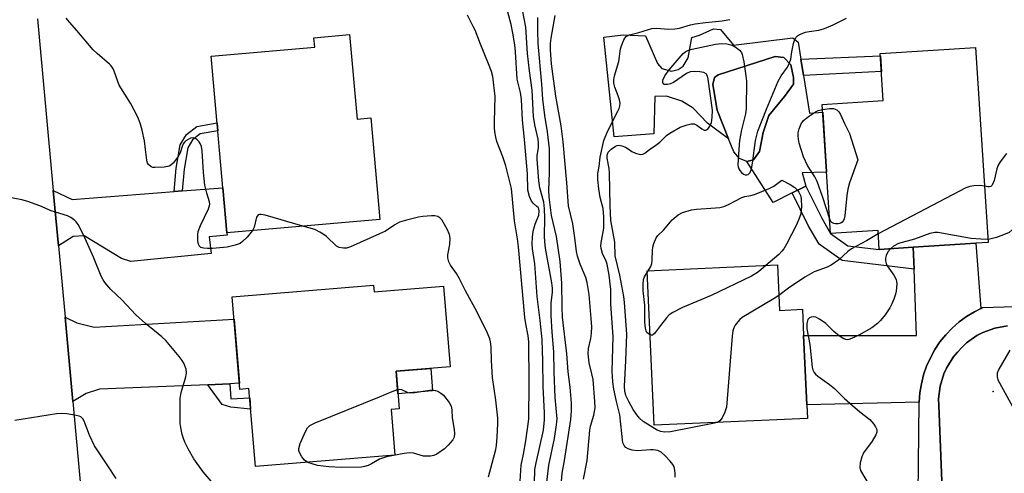
# Model space of a CAD drawing. Units: inches. Extents: x 1273761 to 1279761, y 485453 to 489454.
# Drawn here: x 1275167 to 1275436, y 487593 to 487717 of the extents above; entities that cross this region are included whole.
import ezdxf

# ---------------------------------------------------------------- set-up
doc = ezdxf.new("R2010")
doc.units = ezdxf.units.IN
doc.header["$MEASUREMENT"] = 0
for name, color, linetype in [('BLDG-Footprint', 5, 'Continuous'), ('CULTRL-Pad', 6, 'Continuous'), ('CULTRL-Swimming Pool in Ground', 4, 'Continuous'), ('ELEV-Spot Elevation', 7, 'Continuous'), ('TRANS-Driveway', 251, 'Continuous'), ('TRANS-Non Street Sidewalk', 7, 'Continuous'), ('TRANS-Road', 130, 'Continuous'), ('TRANS-Street Sidewalk', 7, 'Continuous'), ('Undefined', 1, 'Continuous')]:
    doc.layers.add(name, color=color, linetype=linetype)

msp = doc.modelspace()

# ---------------------------------------------------------------- linework, layer by layer
at = {"layer": 'BLDG-Footprint'}
for points, elevation in [([(1275257.28, 487712.54), (1275259.32, 487689.43), (1275263.11, 487689.76), (1275265.56, 487662.06), (1275223.71, 487658.36), (1275219.45, 487706.65), (1275247.72, 487709.14), (1275247.49, 487711.68)], 304.12), ([(1275428.3, 487709.06), (1275431.81, 487655.77), (1275428.42, 487655.55), (1275411.35, 487654.42), (1275402.05, 487653.81), (1275401.71, 487659.02), (1275388.75, 487658.17), (1275386.44, 487693.41), (1275403.14, 487694.51), (1275402.3, 487707.35)], 296.27), ([(1275374.19, 487649.6), (1275374.75, 487637.2), (1275381.03, 487637.48), (1275381.36, 487630.31), (1275382.21, 487611.39), (1275382.38, 487607.69), (1275340.49, 487605.79), (1275338.58, 487647.99)], 296.52), ([(1275263.84, 487644.08), (1275263.99, 487642.28), (1275282.94, 487643.83), (1275284.75, 487621.75), (1275269.98, 487620.54), (1275270.83, 487610.25), (1275268.66, 487610.07), (1275269.67, 487597.61), (1275231.5, 487594.49), (1275229.75, 487615.8), (1275227.26, 487615.6), (1275225.19, 487640.92)], 302.54)]:
    msp.add_lwpolyline(points, close=True, dxfattribs=dict(at, elevation=elevation))
at = {"layer": 'CULTRL-Pad'}
for points in [[(1275365.82, 487677.87), (1275367.62, 487678.34), (1275369.28, 487680.62), (1275370.32, 487685.84), (1275371.83, 487690.41), (1275376.14, 487695.61), (1275378.63, 487699.02), (1275378.64, 487700.82), (1275377.86, 487704.27), (1275375.92, 487706.25), (1275373.63, 487706.6), (1275358.03, 487701.52), (1275357.04, 487700.87), (1275356.53, 487698.91), (1275357.77, 487691.86), (1275360.84, 487684.09), (1275355.06, 487688.39), (1275351.13, 487692.48), (1275348.06, 487694.37), (1275343.9, 487695.71), (1275340.65, 487695.62), (1275340.39, 487685.47), (1275329.59, 487684.64), (1275326.74, 487711.86), (1275332.02, 487712.49), (1275338.11, 487712.17), (1275341.43, 487704.66), (1275342.61, 487703.24), (1275345.21, 487702.57), (1275347.06, 487702.99), (1275348.47, 487703.96), (1275349.79, 487706.23), (1275350.8, 487711.71), (1275352.89, 487712.35), (1275356.74, 487714.08), (1275358.61, 487713.96), (1275362.2, 487709.66), (1275378.42, 487711.63), (1275379.88, 487710.47), (1275380.62, 487705.83), (1275381.33, 487701.35), (1275382.97, 487691.12), (1275386.57, 487691.36), (1275387.65, 487674.96), (1275380.94, 487674.75), (1275381.3, 487673.49), (1275381.95, 487671.17), (1275378.21, 487669.27), (1275373.07, 487666.67)], [(1275279.95, 487615.18), (1275270.49, 487614.4), (1275269.99, 487620.54), (1275279.45, 487621.32)]]:
    msp.add_lwpolyline(points, close=True, dxfattribs=at)
at = {"layer": 'CULTRL-Swimming Pool in Ground'}
msp.add_lwpolyline([(1275365.82, 487677.87), (1275363.86, 487678.71), (1275362.25, 487680.52), (1275360.84, 487684.09), (1275357.77, 487691.86), (1275356.53, 487698.91), (1275357.04, 487700.87), (1275358.03, 487701.52), (1275373.63, 487706.6), (1275375.92, 487706.25), (1275377.86, 487704.27), (1275378.64, 487700.82), (1275378.63, 487699.02), (1275376.14, 487695.61), (1275371.83, 487690.41), (1275370.32, 487685.84), (1275369.28, 487680.62), (1275367.62, 487678.34)], close=True, dxfattribs=at)
at = {"layer": 'ELEV-Spot Elevation'}
msp.add_point((1275433.13, 487615.03, 292.16), dxfattribs=at)
at = {"layer": 'TRANS-Driveway'}
for points in [[(1275177.67, 487654.83), (1275176.27, 487669.97), (1275181.46, 487667.5), (1275209.33, 487669.67), (1275211.54, 487669.85), (1275222.62, 487670.72), (1275223.71, 487658.36), (1275223.77, 487657.73), (1275218.88, 487657.33), (1275219.41, 487652.73), (1275197.45, 487650.58), (1275194.96, 487651.37), (1275184.7, 487657.57), (1275181.68, 487657.34)], [(1275429.8, 487637.75), (1275428.06, 487636.82), (1275425.88, 487635.54), (1275423.85, 487634.04), (1275421.96, 487632.37), (1275420.22, 487630.54), (1275418.63, 487628.58), (1275417.23, 487626.48), (1275416.01, 487624.27), (1275414.98, 487621.96), (1275414.16, 487619.57), (1275413.54, 487617.12), (1275413.14, 487614.63), (1275412.95, 487612.11), (1275382.21, 487611.39), (1275381.35, 487630.31), (1275412.18, 487630.36), (1275411.56, 487648.46), (1275411.35, 487654.42), (1275428.41, 487655.55)], [(1275224.55, 487617.15), (1275218.53, 487616.89), (1275188.9, 487615.62), (1275185.27, 487614.47), (1275181.61, 487612.25), (1275179.48, 487635.34), (1275182.72, 487633.76), (1275187.45, 487632.63), (1275225.69, 487634.8), (1275227.13, 487617.26)]]:
    msp.add_lwpolyline(points, close=True, dxfattribs=at)
at = {"layer": 'TRANS-Non Street Sidewalk'}
for points in [[(1275402.62, 487702.43), (1275381.33, 487701.35), (1275380.62, 487705.83), (1275402.34, 487706.75)], [(1275211.54, 487669.85), (1275209.33, 487669.67), (1275209.82, 487676.07), (1275210.95, 487682.44), (1275212.7, 487685.29), (1275215.52, 487687.48), (1275221.05, 487688.48), (1275221.25, 487686.28), (1275216.44, 487685.41), (1275214.36, 487683.81), (1275213.04, 487681.65), (1275212, 487675.79)], [(1275411.35, 487654.42), (1275411.56, 487648.46), (1275391.9, 487650.79), (1275385.58, 487655.28), (1275382.63, 487660.4), (1275378.21, 487669.27), (1275381.95, 487671.17), (1275386.32, 487662.39), (1275388.75, 487658.17), (1275393.45, 487654.83), (1275402.05, 487653.81)], [(1275218.53, 487616.89), (1275224.55, 487617.15), (1275224.76, 487613.03), (1275229.96, 487613.3), (1275230.21, 487610.19), (1275224.78, 487610.74), (1275222.41, 487611.44)]]:
    msp.add_lwpolyline(points, close=True, dxfattribs=at)
at = {"layer": 'TRANS-Road'}
msp.add_lwpolyline([(1275171.93, 487716.83), (1275176.27, 487669.97), (1275177.67, 487654.83), (1275179.48, 487635.34), (1275181.61, 487612.25), (1275185.66, 487568.38), (1275162.08, 487567.2), (1275154.11, 487658.18), (1275152.34, 487678.4), (1275150.98, 487693.88), (1275149.26, 487713.55), (1275149.05, 487716.35), (1275142.51, 487804.22)], dxfattribs=at)
msp.add_polyline3d([(1275420.83, 487546.8, 0), (1275418.29, 487611.22, 0), (1275418.24, 487612.98, 0), (1275418.69, 487616.47, 0), (1275419.71, 487619.84, 0), (1275420.43, 487621.44, 0), (1275422.25, 487624.45, 0), (1275423.38, 487625.8, 0), (1275424.58, 487627.08, 0), (1275425.86, 487628.29, 0), (1275428.75, 487630.3, 0), (1275430.31, 487631.12, 0), (1275433.61, 487632.34, 0), (1275437.06, 487633, 0)], dxfattribs=at)
at = {"layer": 'TRANS-Street Sidewalk'}
for points in [[(1275412.49, 487570.14), (1275412.95, 487612.11), (1275413.14, 487614.63), (1275413.54, 487617.12), (1275414.16, 487619.57), (1275414.98, 487621.96), (1275416.01, 487624.27), (1275417.23, 487626.48), (1275418.63, 487628.58), (1275420.22, 487630.54), (1275421.96, 487632.37), (1275423.85, 487634.04), (1275425.88, 487635.54), (1275428.06, 487636.82), (1275429.8, 487637.75), (1275430.29, 487638), (1275462.81, 487639)], [(1275437.06, 487633), (1275433.61, 487632.34), (1275430.31, 487631.12), (1275428.75, 487630.3), (1275425.86, 487628.29), (1275424.58, 487627.08), (1275423.38, 487625.8), (1275422.25, 487624.45), (1275420.43, 487621.44), (1275419.71, 487619.84), (1275418.69, 487616.47), (1275418.24, 487612.98), (1275418.29, 487611.22), (1275420.83, 487546.8)]]:
    msp.add_lwpolyline(points, dxfattribs=at)
at = {"layer": 'Undefined'}
msp.add_line((1275338.6, 487647.57, 298), (1275338.89, 487648, 298), dxfattribs=at)
for points, elevation in [([(1275307.66, 487582.49), (1275307.89, 487593.7), (1275308.24, 487595.56), (1275310.23, 487604.46), (1275310.58, 487607.27), (1275310.56, 487609.23), (1275310.21, 487616.35), (1275310.09, 487623.31), (1275309.86, 487629.27), (1275309.36, 487634.39), (1275308.55, 487641.02), (1275307.87, 487649.89), (1275307.27, 487653.99), (1275307.16, 487655.35), (1275307.22, 487657.24), (1275307.48, 487658.86), (1275307.99, 487660.73), (1275308.96, 487663.23), (1275309.09, 487664.3), (1275308.97, 487664.91), (1275308.77, 487665.28), (1275308.47, 487665.61), (1275307.5, 487666.37), (1275307, 487666.99), (1275306.42, 487668.32), (1275305.96, 487670.02), (1275305.85, 487674.52), (1275305.05, 487683.9), (1275304.49, 487689.15), (1275304.25, 487694.85), (1275303.95, 487696.74), (1275303.11, 487700.36), (1275302.65, 487707.87), (1275302.45, 487709.75), (1275301.92, 487712.91), (1275301.41, 487715.35), (1275298.4, 487726.47)], 286), ([(1275311.19, 487590.25), (1275311.75, 487594.94), (1275313.25, 487602.15), (1275313.84, 487605.88), (1275313.98, 487607.59), (1275313.49, 487613.38), (1275313.17, 487620.35), (1275313.11, 487625.89), (1275312.61, 487631.27), (1275312.4, 487635.8), (1275312.38, 487639.21), (1275312.7, 487642.04), (1275312.72, 487643.28), (1275312.54, 487644.7), (1275310.84, 487654.23), (1275310.61, 487655.89), (1275310.51, 487657.51), (1275310.64, 487662.38), (1275310.58, 487664.94), (1275310.31, 487666.75), (1275309.3, 487670.65), (1275309.02, 487672.63), (1275308.53, 487678.49), (1275308.57, 487679.5), (1275308.91, 487681.6), (1275308.92, 487682.86), (1275308.76, 487683.95), (1275307.9, 487687.87), (1275307.5, 487690.15), (1275307.21, 487697.39), (1275306.46, 487702.62), (1275305.89, 487707.38), (1275305.43, 487714.6), (1275304.1, 487721.71)], 288), ([(1275230.7, 487658.98), (1275229.22, 487657.2), (1275228.03, 487655.97), (1275227.35, 487655.5), (1275226.02, 487654.99), (1275223.77, 487654.48), (1275221.77, 487654.24), (1275219.78, 487654.09), (1275218.38, 487654.09), (1275217.31, 487654.18), (1275216.61, 487654.4), (1275216.13, 487654.81), (1275215.87, 487655.55), (1275215.78, 487656.41), (1275215.78, 487657.9), (1275215.89, 487658.78), (1275216.49, 487660.38), (1275218.73, 487664.9), (1275219.01, 487665.72), (1275219.08, 487666.2), (1275219.01, 487666.88), (1275218.23, 487669.25), (1275217.72, 487671.39), (1275217.34, 487674.86), (1275216.97, 487680.81), (1275216.75, 487681.98), (1275216.46, 487682.79), (1275216.18, 487683.25), (1275215.64, 487683.81), (1275215.01, 487684.23), (1275214.57, 487684.36), (1275213.8, 487684.23), (1275212.53, 487683.55), (1275212.1, 487683.18), (1275211.78, 487682.74), (1275211.47, 487681.96), (1275210.97, 487680.28), (1275210.44, 487679.26), (1275209.04, 487677.41), (1275208.43, 487676.84), (1275207.96, 487676.59), (1275206.6, 487676.32), (1275204.02, 487676.19), (1275203.49, 487676.26), (1275203.02, 487676.44), (1275202.3, 487677.05), (1275202.04, 487677.44), (1275201.8, 487678.24), (1275201.51, 487681.18), (1275201.17, 487683.54), (1275200.57, 487686.41), (1275200.04, 487688.38), (1275199.35, 487689.96), (1275197.39, 487693.82), (1275194.32, 487698.69), (1275193.87, 487699.76), (1275192.93, 487702.54), (1275192.56, 487703.33), (1275192.06, 487704.05), (1275191.65, 487704.47), (1275188.23, 487707.34), (1275187.17, 487708.37), (1275182.75, 487713.67), (1275180.72, 487715.91), (1275179.83, 487717.07)], 282), ([(1275303.9, 487590.53), (1275304.15, 487594.93), (1275304.78, 487597.87), (1275305.42, 487601.53), (1275306.22, 487607.44), (1275306.39, 487617.41), (1275306.26, 487628.62), (1275306.1, 487630.28), (1275305.43, 487633.55), (1275305.19, 487635.24), (1275303.44, 487654.6), (1275303.16, 487656.77), (1275302.33, 487661.67), (1275301.53, 487670.45), (1275299.93, 487676.7), (1275299.11, 487679.13), (1275297.49, 487683.38), (1275297.2, 487684.51), (1275296.95, 487685.97), (1275296.86, 487687.13), (1275296.85, 487688.83), (1275297.02, 487695.61), (1275296.37, 487701.11), (1275296.01, 487702.43), (1275295.25, 487704.55), (1275293, 487709.89), (1275291.55, 487713.73), (1275291.08, 487714.8), (1275289.45, 487717.88)], 284), ([(1275315.15, 487590.46), (1275315.33, 487592.71), (1275315.98, 487596.15), (1275317.74, 487607.36), (1275317.93, 487609.75), (1275317.93, 487611.81), (1275317.57, 487616.23), (1275317.02, 487620.4), (1275316.65, 487625.29), (1275315.5, 487635.37), (1275315.33, 487638.04), (1275315.28, 487644.67), (1275314.85, 487650.57), (1275313.81, 487657.42), (1275312.42, 487663.1), (1275311.81, 487668.25), (1275311.73, 487669.98), (1275311.87, 487674.9), (1275311.86, 487681.34), (1275311.35, 487686), (1275310.64, 487690.44), (1275310.12, 487694.89), (1275309.83, 487699.03), (1275308.83, 487710.11), (1275308.67, 487713.62), (1275308.68, 487717.26)], 290), ([(1275321.24, 487591.1), (1275322.2, 487596.13), (1275322.9, 487604.42), (1275323.14, 487605.55), (1275324.04, 487608.55), (1275324.37, 487610.56), (1275324.31, 487612.32), (1275323.8, 487618.26), (1275323.51, 487619.85), (1275322.77, 487622.85), (1275322.48, 487625.33), (1275322.58, 487626.76), (1275323.22, 487629.48), (1275323.41, 487630.92), (1275323.48, 487632.66), (1275323.33, 487634.97), (1275322.75, 487641.51), (1275322.24, 487644.77), (1275321.84, 487646.15), (1275320.29, 487649.81), (1275319.56, 487651.96), (1275319.3, 487653.28), (1275318.87, 487657), (1275318.25, 487660.86), (1275317.09, 487665.8), (1275316.64, 487672.02), (1275315.62, 487683.26), (1275315.05, 487687.58), (1275313.66, 487695.68), (1275312.47, 487704.6), (1275312.14, 487708.25), (1275312.15, 487710.09), (1275312.35, 487711.54), (1275313.46, 487717.74)], 292), ([(1275346.27, 487591.65), (1275346.26, 487592.73), (1275346.05, 487594.09), (1275345.87, 487594.6), (1275345.6, 487595.09), (1275344.89, 487595.99), (1275343.52, 487597.49), (1275342.45, 487598.42), (1275341.47, 487598.86), (1275340.23, 487599.11), (1275339.51, 487599.12), (1275335.89, 487598.85), (1275334.51, 487598.99), (1275333.45, 487599.33), (1275332.75, 487599.71), (1275332.27, 487600.26), (1275331.99, 487601), (1275331.15, 487608.63), (1275330.21, 487612.28), (1275329.5, 487615.69), (1275329.18, 487617.68), (1275329.05, 487620.56), (1275329.32, 487630.09), (1275328.71, 487638.88), (1275328.71, 487642.9), (1275328.19, 487646.8), (1275327.66, 487649.86), (1275327.41, 487650.65), (1275326.35, 487652.77), (1275325.98, 487654.09), (1275325.94, 487654.79), (1275326.03, 487655.65), (1275326.76, 487659.7), (1275326.78, 487662.75), (1275326.58, 487665), (1275325.76, 487668.08), (1275325.36, 487670.37), (1275325.11, 487672.94), (1275325.14, 487674.61), (1275325.46, 487676.47), (1275325.71, 487679.02), (1275326.77, 487683.57), (1275327.78, 487686.1), (1275330.59, 487691.59), (1275330.94, 487692.39), (1275331.14, 487693.1), (1275331.2, 487693.85), (1275331.05, 487694.68), (1275330.69, 487695.78), (1275329.74, 487698.17), (1275329.5, 487699.32), (1275329.45, 487700.18), (1275329.65, 487701.3), (1275330.81, 487705.19), (1275331.35, 487708.64), (1275331.55, 487709.5), (1275332.2, 487711.12), (1275332.48, 487711.6), (1275332.83, 487712), (1275333.8, 487712.49), (1275336.31, 487713.16), (1275339.83, 487714.24), (1275341.02, 487714.33), (1275344.52, 487714.04), (1275346.15, 487714.09), (1275347.48, 487714.33), (1275350.44, 487715.19), (1275351.71, 487715.47), (1275354.51, 487715.86), (1275359.08, 487716.32), (1275361.16, 487716.63)], 294), ([(1275357.8, 487606.58), (1275357.01, 487606.34), (1275344.97, 487604), (1275343.33, 487603.92), (1275342.29, 487604.07), (1275341.3, 487604.49), (1275339.38, 487605.65), (1275337.54, 487606.85), (1275336.5, 487607.72), (1275335.76, 487608.64), (1275334.75, 487610.13), (1275333.66, 487612.13), (1275332.8, 487613.93), (1275332.45, 487615.15), (1275332.36, 487616.52), (1275332.78, 487623.41), (1275333.02, 487630.65), (1275332.41, 487639.32), (1275332.19, 487640.99), (1275331.13, 487646.78), (1275329.88, 487652.13), (1275329.77, 487655.86), (1275328.7, 487661.76), (1275328.52, 487665.85), (1275328.33, 487674.66), (1275328.2, 487675.99), (1275327.7, 487678.8), (1275327.68, 487679.61), (1275327.95, 487680.4), (1275328.72, 487681.22), (1275329.92, 487682.02), (1275330.43, 487682.23), (1275330.93, 487682.29), (1275331.69, 487682.15), (1275332.7, 487681.75), (1275333.41, 487681.35), (1275334.37, 487680.64), (1275335.37, 487680.15), (1275336.69, 487679.8), (1275337.4, 487679.87), (1275338, 487680.18), (1275339.25, 487681.12), (1275341.01, 487682.31), (1275342.05, 487683.18), (1275343.86, 487684.94), (1275344.76, 487685.65), (1275347.63, 487687.28), (1275349.54, 487687.93), (1275350.63, 487688.15), (1275351.42, 487688.12), (1275352.16, 487687.78), (1275353.56, 487686.79), (1275354.22, 487686.45), (1275354.63, 487686.4), (1275355.17, 487686.73), (1275355.77, 487687.55), (1275356.19, 487688.55), (1275356.4, 487689.93), (1275356.46, 487691.89), (1275355.28, 487700.41), (1275355.08, 487701.23), (1275354.73, 487701.87), (1275354.07, 487702.19), (1275352.95, 487702.37), (1275351.48, 487702.47), (1275350.35, 487702.35), (1275349.36, 487701.88), (1275345.78, 487699.44), (1275344.97, 487699.11), (1275344.13, 487698.91), (1275343.37, 487698.9), (1275343.05, 487699.04), (1275342.84, 487699.49), (1275342.9, 487700.12), (1275343.41, 487701.29), (1275344.59, 487702.92), (1275347.87, 487706.78), (1275348.48, 487707.41), (1275349.2, 487707.94), (1275349.87, 487708.25), (1275350.9, 487708.56), (1275357.25, 487709.89), (1275358.95, 487710.08), (1275360.38, 487709.99), (1275361.45, 487709.77), (1275362.2, 487709.51), (1275362.95, 487709.06), (1275363.83, 487708.3), (1275364.35, 487707.64), (1275364.57, 487707.12), (1275364.99, 487705.12), (1275365.61, 487701.31), (1275365.77, 487699.85), (1275365.7, 487692.3), (1275365.52, 487690.88), (1275364.39, 487686.49), (1275363.86, 487683.58), (1275363.63, 487681.12), (1275363.42, 487676.94), (1275363.48, 487676.37), (1275363.64, 487675.86), (1275363.89, 487675.41), (1275364.38, 487674.83), (1275364.95, 487674.42), (1275365.39, 487674.27), (1275365.83, 487674.23), (1275366.25, 487674.34), (1275366.77, 487674.85), (1275367.13, 487675.91), (1275367.39, 487677.39), (1275368.22, 487683.63), (1275368.53, 487685.03), (1275368.87, 487686.14), (1275371.19, 487692.2), (1275374.42, 487699.8), (1275375.2, 487701.27), (1275376.92, 487703.65), (1275377.54, 487704.83), (1275377.86, 487705.83), (1275378.1, 487707.8), (1275378.6, 487710.1), (1275378.93, 487711.19), (1275379.32, 487711.89), (1275379.73, 487712.24), (1275380.22, 487712.53), (1275381.87, 487713.17), (1275382.89, 487713.39), (1275385.53, 487713.75), (1275387.1, 487714.2), (1275389.44, 487715.22), (1275393.08, 487717.01)], 296), ([(1275388.49, 487662.09), (1275386.61, 487668.04), (1275385.1, 487672.41), (1275384.43, 487673.67), (1275382.45, 487676.82), (1275381.33, 487679.14), (1275380.19, 487682.84), (1275379.93, 487683.99), (1275379.84, 487684.85), (1275379.87, 487685.7), (1275380.16, 487686.81), (1275380.73, 487688.14), (1275381.36, 487689.07), (1275382.67, 487690.16), (1275384.58, 487691.43), (1275385.35, 487691.77), (1275386.53, 487692.05)], 298), ([(1275386.53, 487692.05), (1275388.44, 487692.33), (1275389.53, 487692.31), (1275390.45, 487692), (1275391.01, 487691.47), (1275391.44, 487690.72), (1275392.57, 487688.26), (1275393.94, 487685.53), (1275396.19, 487678.32), (1275393.92, 487672.01), (1275393.41, 487670.34), (1275393.16, 487668.62), (1275392.62, 487663.07), (1275392.45, 487662.23), (1275392.26, 487661.73), (1275391.9, 487661.3), (1275391.5, 487661.06), (1275390.81, 487660.85), (1275390.07, 487660.82), (1275389.6, 487660.91), (1275389.08, 487661.19), (1275388.79, 487661.52), (1275388.49, 487662.09)], 298), ([(1275436.78, 487680.07), (1275435.13, 487677.79), (1275434.57, 487676.84), (1275434.22, 487675.83), (1275433.46, 487672.67), (1275432.92, 487671.42), (1275432.53, 487671.03), (1275432.17, 487670.91), (1275431.71, 487670.92), (1275430.8, 487671.11)], 296), ([(1275338.89, 487648), (1275339.59, 487649.22), (1275339.86, 487650.03), (1275339.97, 487650.89), (1275340.05, 487653.55), (1275340.14, 487654.42), (1275340.43, 487655.49), (1275341.07, 487657.03), (1275341.53, 487657.68), (1275343.07, 487659.15), (1275345.4, 487661.89), (1275347.05, 487663.33), (1275348.28, 487663.96), (1275350.74, 487664.67), (1275352.11, 487664.83), (1275357.27, 487665.17), (1275358.43, 487665.32), (1275359.52, 487665.61), (1275360.83, 487666.16), (1275364.47, 487668), (1275365.3, 487668.27), (1275366.93, 487668.55), (1275367.98, 487668.83), (1275371.95, 487670.45), (1275373.26, 487671.16), (1275375.4, 487672.81), (1275377.7, 487671.56), (1275378.97, 487670.76), (1275379.59, 487670.17), (1275380.07, 487669.45), (1275380.56, 487668.4), (1275380.72, 487667.58), (1275380.75, 487665.58), (1275380.57, 487663.6), (1275380.25, 487662.56), (1275379.39, 487660.55), (1275376.69, 487655.28), (1275375.97, 487654.04), (1275375.43, 487653.35), (1275374.6, 487652.5), (1275371.08, 487649.46)], 298), ([(1275430.8, 487671.11), (1275429.6, 487671.28), (1275427.88, 487671.22), (1275426.76, 487671.06), (1275425.66, 487670.67), (1275401.77, 487658.1)], 296), ([(1275222.04, 487587.39), (1275217.26, 487593.09), (1275214.65, 487596.59), (1275213.13, 487599.37), (1275212.25, 487601.19), (1275211.84, 487602.21), (1275211.54, 487603.26), (1275211.14, 487605.15), (1275210.98, 487606.25), (1275210.92, 487607.44), (1275210.95, 487613.09), (1275211.27, 487614.74), (1275212.52, 487619.01), (1275212.69, 487620.11), (1275212.56, 487621.13), (1275211.91, 487622.74), (1275211.48, 487623.48), (1275210.66, 487624.59), (1275207.01, 487628.95), (1275205.96, 487629.93), (1275201.51, 487633.6), (1275198.83, 487635.97), (1275195.02, 487640.03), (1275192.04, 487642.86), (1275190.36, 487644.81), (1275189.86, 487645.51), (1275189.35, 487646.52), (1275187.24, 487651.76), (1275184.49, 487657.82), (1275183.03, 487660.66), (1275182.54, 487661.35), (1275182.17, 487661.73), (1275181.1, 487662.53), (1275180.14, 487663.04), (1275175.69, 487664.35), (1275172.59, 487665.79), (1275169.3, 487666.92), (1275167.63, 487667.4), (1275159.43, 487668.94)], 280), ([(1275458.4, 487666.3), (1275456.22, 487666.07), (1275455.1, 487666.11), (1275451.68, 487666.98), (1275450.54, 487667.18), (1275448.82, 487667.04), (1275446.84, 487666.58), (1275446.06, 487666.24), (1275444.03, 487665.15), (1275442.54, 487664.29), (1275441.85, 487663.8), (1275441.09, 487662.95), (1275439.15, 487660.01), (1275438.38, 487659.19), (1275437.51, 487658.5), (1275436.49, 487658.01), (1275434.04, 487657.14), (1275432.67, 487656.73), (1275431.76, 487656.59)], 294), ([(1275244.5, 487660.2), (1275234.22, 487663.17), (1275233.11, 487663.41), (1275232.61, 487663.42), (1275232.23, 487663.26), (1275231.86, 487662.7), (1275231.21, 487659.94), (1275230.7, 487658.98)], 282), ([(1275295.27, 487591.72), (1275297.27, 487599.16), (1275297.46, 487600.27), (1275297.64, 487602.53), (1275297.82, 487606.31), (1275297.79, 487607.76), (1275297.24, 487612.69), (1275296.34, 487618.85), (1275296.03, 487623.51), (1275295.93, 487627.19), (1275295.79, 487628.57), (1275295.63, 487629.38), (1275295, 487630.97), (1275292.17, 487636.7), (1275288.92, 487642.49), (1275287.24, 487646.01), (1275286.47, 487647.25), (1275284.87, 487649.55), (1275284.38, 487650.49), (1275284.11, 487651.55), (1275284.09, 487652.38), (1275284.69, 487655.21), (1275284.79, 487656.88), (1275284.59, 487657.94), (1275283.94, 487659.41), (1275282.45, 487661.9), (1275281.91, 487662.52), (1275281.38, 487662.84), (1275280.57, 487663), (1275279.69, 487663.01), (1275277.3, 487662.86), (1275276.12, 487662.7), (1275272.8, 487661.86), (1275270.92, 487661.25), (1275269.64, 487660.56), (1275267.08, 487658.88), (1275265.48, 487658.08), (1275257.55, 487654.56), (1275256.43, 487654.22), (1275255.56, 487654.17), (1275254.43, 487654.36), (1275253.71, 487654.74), (1275250.94, 487657.34), (1275250.08, 487658.03), (1275249.17, 487658.6), (1275247.72, 487659.25), (1275244.5, 487660.2)], 282), ([(1275401.77, 487658.1), (1275398.52, 487656.15), (1275394.46, 487654.03), (1275393.43, 487653.26), (1275390.96, 487651.04), (1275388.87, 487649.51), (1275387.84, 487649.01), (1275384.22, 487647.69), (1275381.73, 487646.3), (1275377.24, 487643.24), (1275374.57, 487641.22)], 296), ([(1275431.76, 487656.59), (1275429.81, 487656.63), (1275427.2, 487656.86), (1275418.08, 487658.44), (1275417.19, 487658.49), (1275415.86, 487658.18), (1275411.67, 487656.67), (1275407.34, 487655.44), (1275405.9, 487654.72), (1275405.08, 487654.01)], 294), ([(1275405.08, 487654.01), (1275404.41, 487653.15), (1275403.89, 487652.19), (1275403.71, 487651.45), (1275403.71, 487650.7), (1275403.89, 487650), (1275404.2, 487649.32), (1275405.99, 487646.81), (1275406.65, 487645.59), (1275406.78, 487645.05), (1275406.82, 487644.48), (1275406.62, 487642.43), (1275406.44, 487641.58), (1275405.99, 487640.24), (1275405.46, 487638.94), (1275404.94, 487637.91), (1275403.69, 487635.96), (1275402.36, 487634.39), (1275401.55, 487633.57), (1275400.04, 487632.41), (1275396.48, 487630.44), (1275394.49, 487629.47), (1275393.74, 487629.23), (1275393.29, 487629.18), (1275392.9, 487629.22), (1275392.4, 487629.39), (1275391.21, 487630.13), (1275389.63, 487631.38), (1275388.11, 487632.99), (1275387.45, 487633.57), (1275385.72, 487634.78), (1275384.7, 487635.33), (1275383.93, 487635.47), (1275383.45, 487635.38), (1275383, 487635.18), (1275382.5, 487634.66), (1275382.21, 487633.6), (1275382.21, 487632.18), (1275383.07, 487627.83), (1275383.73, 487621.71), (1275383.9, 487620.93), (1275384.21, 487620.23), (1275384.57, 487619.8), (1275385.23, 487619.23), (1275388.42, 487616.98), (1275389.83, 487615.88), (1275392.52, 487613.15), (1275394.7, 487611.18), (1275396.72, 487609.47), (1275399.47, 487607.4), (1275400.57, 487606.08), (1275401.02, 487605.37), (1275401.36, 487604.64), (1275401.42, 487603.91), (1275401.14, 487603.18), (1275400.06, 487601.49), (1275397.71, 487598.23), (1275397.27, 487597.21), (1275396.85, 487595.57), (1275396.69, 487594.23), (1275396.88, 487593.46), (1275399.29, 487589.42)], 294), ([(1275371.08, 487649.46), (1275369, 487647.72), (1275367.09, 487646.55), (1275356.06, 487641.22), (1275348.24, 487637.98), (1275345.57, 487636.64), (1275344.63, 487635.96), (1275343.84, 487635.13), (1275342.21, 487633.1), (1275340.59, 487630.83), (1275340.04, 487630.45), (1275339.65, 487630.44), (1275339.37, 487630.53)], 298), ([(1275339.37, 487630.53), (1275338.86, 487630.83), (1275338.54, 487631.18), (1275338.31, 487631.61), (1275338.1, 487632.35), (1275337.95, 487633.96), (1275337.98, 487638.58), (1275337.47, 487642.56), (1275337.49, 487644.24), (1275337.63, 487645.61), (1275337.87, 487646.37), (1275338.6, 487647.57)], 298), ([(1275374.57, 487641.22), (1275373.3, 487640.4), (1275364.58, 487635.24), (1275363.91, 487634.69), (1275363.35, 487634.05), (1275362.68, 487633.12), (1275362.27, 487632.39), (1275362.01, 487631.58), (1275361.82, 487630.11), (1275360.26, 487610.78), (1275359.86, 487609.39), (1275359.12, 487607.84), (1275358.46, 487606.98), (1275357.8, 487606.58)], 296), ([(1275437.69, 487626.29), (1275434.7, 487621.12), (1275434.29, 487620.06), (1275434.23, 487618.99), (1275434.48, 487618.18), (1275434.86, 487617.39), (1275438.46, 487610.91)], 292), ([(1275245.85, 487595.66), (1275244.97, 487596.25), (1275244.25, 487597.14), (1275243.56, 487598.39), (1275243.39, 487598.9), (1275243.36, 487599.43), (1275243.77, 487600.79), (1275245.23, 487604.07), (1275245.79, 487605.09), (1275246.35, 487605.69), (1275247.89, 487606.47), (1275265.47, 487613.53), (1275268.88, 487615.05), (1275270.39, 487615.55)], 282), ([(1275270.39, 487615.55), (1275270.95, 487615.63), (1275271.46, 487615.56), (1275273.2, 487614.79), (1275273.98, 487614.64), (1275275.06, 487614.73), (1275279.06, 487615.41), (1275280.18, 487615.43), (1275280.73, 487615.32), (1275281.35, 487615.09), (1275282.22, 487614.58), (1275282.95, 487614.05), (1275284.47, 487612.01), (1275285.01, 487610.99), (1275285.18, 487609.98), (1275285.26, 487607.81), (1275285.86, 487604.65), (1275285.97, 487603.54), (1275285.81, 487602.56), (1275285.45, 487601.85), (1275284.24, 487600.34), (1275283.22, 487599.38), (1275281.08, 487597.91), (1275280.33, 487597.57), (1275279.36, 487597.35), (1275278.55, 487597.31), (1275277.43, 487597.4), (1275274.69, 487598.15), (1275273.63, 487598.24), (1275272.21, 487598.07), (1275267.36, 487597.15), (1275266.24, 487596.85), (1275265.44, 487596.52), (1275263.29, 487595.27), (1275262.33, 487594.81), (1275261.34, 487594.49), (1275260.52, 487594.36), (1275255, 487594.26), (1275251.63, 487594.48), (1275248.51, 487594.82), (1275247.02, 487595.22), (1275245.85, 487595.66)], 282), ([(1275193.43, 487591.25), (1275191.2, 487594.71), (1275187.49, 487600.2), (1275186.14, 487603.09), (1275184.74, 487606.93), (1275184.34, 487607.57), (1275183.84, 487608.07), (1275183.36, 487608.3), (1275182.56, 487608.51), (1275179.97, 487608.88), (1275178.52, 487608.99), (1275177.12, 487608.88), (1275165.8, 487607.14)], 278)]:
    msp.add_lwpolyline(points, dxfattribs=dict(at, elevation=elevation))

doc.saveas('drawing.dxf')
